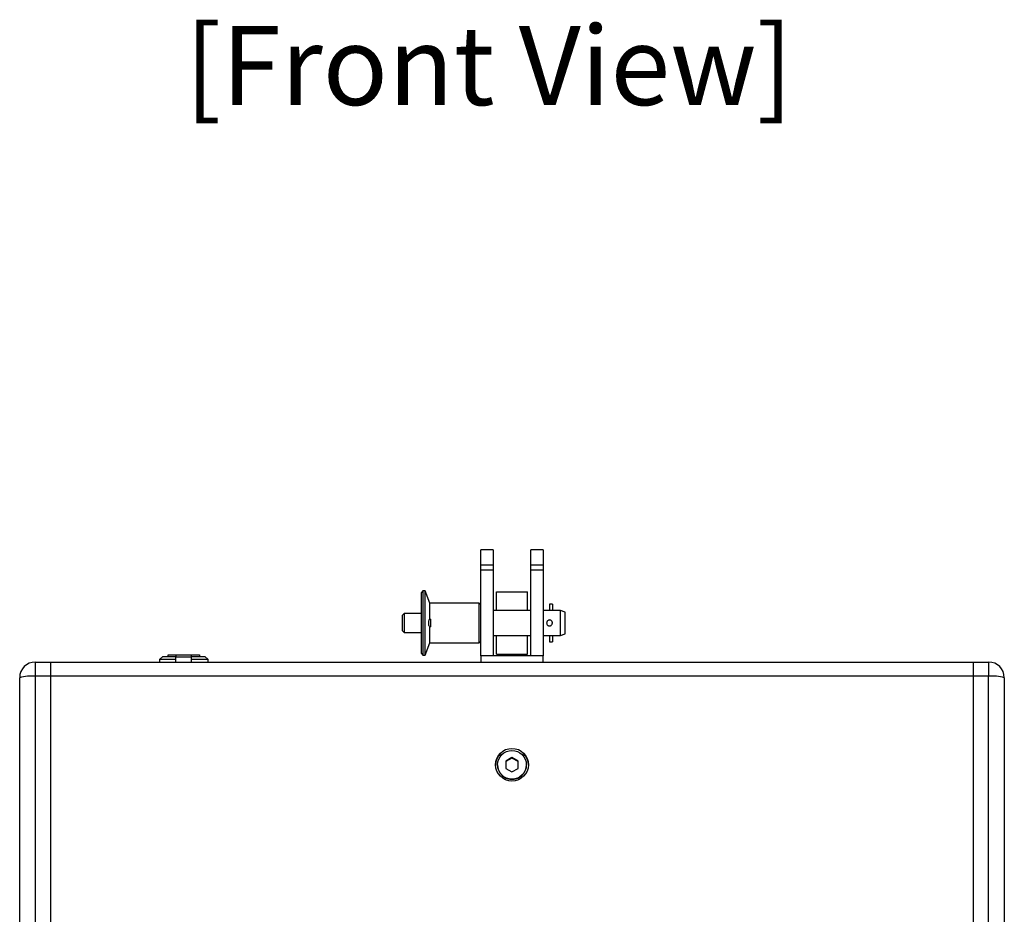
# Model space of a CAD drawing. Units: millimetres. Extents: x 0 to 4246, y 0 to 2994.
# Drawn here: x 1212 to 1527, y 903 to 1189 of the extents above; entities that cross this region are included whole.
import ezdxf
from ezdxf.enums import TextEntityAlignment as Align

# ---------------------------------------------------------------- set-up
doc = ezdxf.new("R2010")
doc.units = ezdxf.units.MM
doc.styles.add('Sovico Text', font='txt', dxfattribs={"width": 0.9})

msp = doc.modelspace()

# ---------------------------------------------------------------- linework, layer by layer
at = {"color": 7, "linetype": 'Continuous', "lineweight": 25}
for p, q in [((1363.9, 1019.61), (1359.9, 1019.61)), ((1359.9, 1019.6), (1359.9, 1019.61)), ((1363.9, 1019.6), (1359.9, 1019.6)), ((1359.9, 1014.84), (1359.9, 1019.6)), ((1363.9, 1019.61), (1363.9, 1019.6)), ((1363.9, 1019.6), (1363.9, 1014.84)), ((1379.9, 1019.61), (1375.9, 1019.61)), ((1375.9, 1019.6), (1375.9, 1019.61)), ((1379.9, 1019.6), (1375.9, 1019.6)), ((1375.9, 1014.84), (1375.9, 1019.6)), ((1379.9, 1019.61), (1379.9, 1019.6)), ((1379.9, 1019.6), (1379.9, 1014.84)), ((1359.9, 1014.84), (1363.9, 1014.84)), ((1359.9, 1013.11), (1359.9, 1014.84)), ((1363.9, 1014.84), (1363.9, 1013.11)), ((1375.9, 1014.84), (1379.9, 1014.84)), ((1375.9, 1013.11), (1375.9, 1014.84)), ((1379.9, 1014.84), (1379.9, 1013.11)), ((1363.9, 1013.11), (1359.9, 1013.11)), ((1359.9, 985.71), (1359.9, 1013.11)), ((1363.9, 1013.11), (1363.9, 985.71)), ((1379.9, 1013.11), (1375.9, 1013.11)), ((1375.9, 985.71), (1375.9, 1013.11)), ((1379.9, 1013.11), (1379.9, 985.71)), ((1341.4, 1006.46), (1340.9, 1005.96)), ((1340.9, 986.46), (1340.9, 1005.96)), ((1342.1, 1006.46), (1341.4, 1006.46)), ((1341.4, 1006.46), (1341.4, 985.96)), ((1343.6, 1002.56), (1342.1, 1006.46)), ((1342.1, 985.96), (1342.1, 1006.46)), ((1364.9, 1006.21), (1374.9, 1006.21)), ((1364.9, 1000.21), (1364.9, 1006.21)), ((1364.9, 1006.21), (1374.9, 1006.21)), ((1364.9, 1006.21), (1364.9, 1006.21)), ((1374.9, 1000.21), (1374.9, 1006.21)), ((1374.9, 1006.21), (1374.9, 1006.21)), ((1359.4, 1002.56), (1343.6, 1002.56)), ((1343.6, 997.44), (1343.6, 1002.56)), ((1359.9, 1002.06), (1359.4, 1002.56)), ((1359.4, 989.86), (1359.4, 1002.56)), ((1359.9, 1002.21), (1359.75, 1002.21)), ((1382.9, 1002.21), (1381.9, 1002.21)), ((1381.9, 1002.21), (1381.9, 1000.21)), ((1382.9, 1002.21), (1382.9, 1000.21)), ((1335.4, 999.21), (1334.9, 998.71)), ((1334.9, 993.71), (1334.9, 998.71)), ((1340.9, 999.21), (1335.4, 999.21)), ((1335.4, 999.21), (1335.4, 993.21)), ((1375.9, 1000.21), (1363.9, 1000.21)), ((1385.4, 1000.21), (1379.9, 1000.21)), ((1386.9, 999.71), (1385.4, 1000.21)), ((1385.4, 992.21), (1385.4, 1000.21)), ((1386.9, 992.71), (1386.9, 999.71)), ((1343.6, 997.44), (1343.9, 997.44)), ((1343.9, 994.98), (1343.9, 997.44)), ((1334.9, 993.71), (1335.4, 993.21)), ((1335.4, 993.21), (1340.9, 993.21)), ((1343.6, 989.86), (1343.6, 994.98)), ((1343.9, 994.98), (1343.6, 994.98)), ((1385.4, 992.21), (1386.9, 992.71)), ((1342.1, 985.96), (1343.6, 989.86)), ((1343.6, 989.86), (1359.4, 989.86)), ((1359.4, 989.86), (1359.9, 990.36)), ((1359.75, 990.21), (1359.9, 990.21)), ((1363.9, 992.21), (1375.9, 992.21)), ((1364.9, 986.21), (1364.9, 992.21)), ((1374.9, 986.21), (1374.9, 992.21)), ((1379.9, 992.21), (1385.4, 992.21)), ((1381.9, 992.21), (1381.9, 990.21)), ((1381.9, 990.21), (1382.9, 990.21)), ((1382.9, 992.21), (1382.9, 990.21)), ((1259.9, 985.41), (1259.9, 986.01)), ((1259.9, 986.01), (1262.4, 986.01)), ((1262.4, 986.01), (1262.4, 985.41)), ((1262.4, 986.01), (1267.4, 986.01)), ((1267.4, 985.41), (1267.4, 986.01)), ((1267.4, 986.01), (1269.9, 986.01)), ((1269.9, 986.01), (1269.9, 985.41)), ((1340.9, 986.46), (1341.4, 985.96)), ((1341.4, 985.96), (1342.1, 985.96)), ((1364.9, 986.21), (1374.9, 986.21)), ((1217.4, 983.71), (1217.4, 979.15)), ((1217.4, 983.71), (1222.4, 983.71)), ((1222.4, 979.15), (1222.4, 983.71)), ((1222.4, 983.71), (1517.4, 983.71)), ((1258.15, 985.51), (1257.15, 984.51)), ((1257.15, 984.51), (1257.15, 983.71)), ((1262.4, 984.51), (1257.15, 984.51)), ((1258.15, 985.51), (1259.9, 985.51)), ((1262.4, 985.41), (1259.9, 985.41)), ((1262.4, 985.41), (1267.4, 985.41)), ((1262.4, 983.71), (1262.4, 985.41)), ((1269.9, 985.41), (1267.4, 985.41)), ((1267.4, 983.71), (1267.4, 985.41)), ((1272.65, 984.51), (1267.4, 984.51)), ((1269.9, 985.51), (1271.65, 985.51)), ((1272.65, 984.51), (1271.65, 985.51)), ((1272.65, 983.71), (1272.65, 984.51)), ((1363.9, 985.71), (1359.9, 985.71)), ((1359.9, 985.71), (1359.9, 983.71)), ((1375.9, 985.71), (1363.9, 985.71)), ((1379.9, 985.71), (1375.9, 985.71)), ((1379.9, 983.71), (1379.9, 985.71)), ((1517.4, 983.71), (1522.4, 983.71)), ((1517.4, 983.71), (1517.4, 979.15)), ((1522.4, 983.71), (1522.4, 979.15)), ((1212.4, 721.59), (1212.4, 978.71)), ((1217.4, 979.15), (1217.4, 721.53)), ((1222.4, 979.15), (1217.4, 979.15)), ((1222.4, 721.53), (1222.4, 979.15)), ((1517.4, 979.15), (1222.4, 979.15)), ((1522.4, 979.15), (1517.4, 979.15)), ((1517.4, 979.15), (1517.4, 721.53)), ((1522.4, 721.53), (1522.4, 979.15)), ((1527.4, 978.71), (1527.4, 721.59)), ((1369.9, 953.14), (1367.9, 951.99)), ((1369.9, 953.01), (1367.9, 951.86)), ((1367.9, 951.99), (1367.9, 949.69)), ((1371.9, 951.99), (1369.9, 953.14)), ((1369.9, 953.01), (1369.9, 953.14)), ((1371.9, 951.86), (1369.9, 953.01)), ((1371.9, 949.69), (1371.9, 951.99)), ((1365.3, 950.84), (1365.3, 950.75)), ((1367.9, 949.69), (1369.9, 948.54)), ((1369.9, 948.54), (1371.9, 949.69)), ((1374.5, 950.75), (1374.5, 950.84))]:
    msp.add_line(p, q, dxfattribs=at)
at = {"color": 7, "linetype": 'Continuous', "lineweight": 25, "flags": 128}
msp.add_lwpolyline([(1365.3, 950.75), (1365.49, 949.46), (1366.03, 948.27), (1366.89, 947.29), (1367.99, 946.58), (1369.25, 946.22), (1370.56, 946.22), (1371.81, 946.58), (1372.92, 947.29), (1373.77, 948.27), (1374.32, 949.46), (1374.5, 950.75), (1374.5, 950.75)], dxfattribs=at)
at = {"color": 7, "linetype": 'Continuous', "lineweight": 25}
for centre, radius in [((1369.9, 950.85), 5.24), ((1369.89, 950.84), 4.59)]:
    msp.add_circle(centre, radius, dxfattribs=at)
for centre, radius, start, end in [((1217.4, 978.71), 5, 90, 180), ((1522.4, 978.71), 5, 0, 90), ((1216.16, 964.48), 14.72, 85.1662, 104.7959), ((1523.64, 964.48), 14.72, 75.2041, 94.8338), ((1369.9, 950.74), 5.25, 0.1758, 179.8242)]:
    msp.add_arc(centre, radius, start, end, dxfattribs=at)
for points, knots in [([(1343.6, 994.98), (1343.55, 995.02), (1343.46, 995.11), (1343.34, 995.4), (1343.27, 995.78), (1343.25, 996.2), (1343.27, 996.61), (1343.33, 996.97), (1343.43, 997.26), (1343.53, 997.39), (1343.59, 997.43), (1343.6, 997.44)], [0, 0, 0, 0, 0.12816, 0.256693, 0.37984, 0.496969, 0.610709, 0.724253, 0.840586, 0.962051, 1, 1, 1, 1]), ([(1380.99, 996.21), (1381, 996.32), (1381.02, 996.54), (1381.18, 996.84), (1381.42, 997.05), (1381.72, 997.17), (1382.03, 997.18), (1382.31, 997.09), (1382.55, 996.91), (1382.73, 996.66), (1382.83, 996.35), (1382.82, 996.02), (1382.7, 995.7), (1382.49, 995.45), (1382.21, 995.29), (1381.91, 995.24), (1381.61, 995.29), (1381.35, 995.43), (1381.14, 995.65), (1381.01, 995.93), (1380.99, 996.12), (1380.99, 996.21)], [0, 0, 0, 0, 0.055882, 0.111786, 0.167003, 0.220119, 0.270678, 0.31994, 0.369972, 0.422191, 0.476676, 0.532512, 0.588714, 0.644441, 0.698556, 0.750112, 0.799666, 0.849146, 0.900376, 0.954004, 1, 1, 1, 1])]:
    msp.add_open_spline(points, degree=3, knots=knots, dxfattribs=at)

# ---------------------------------------------------------------- texts
at = {"color": 4, "style": 'Sovico Text'}
msp.add_text('[Front View]', height=25.2972, dxfattribs=at).set_placement((1362.54, 1161.94), align=Align.CENTER)

doc.saveas('drawing.dxf')
